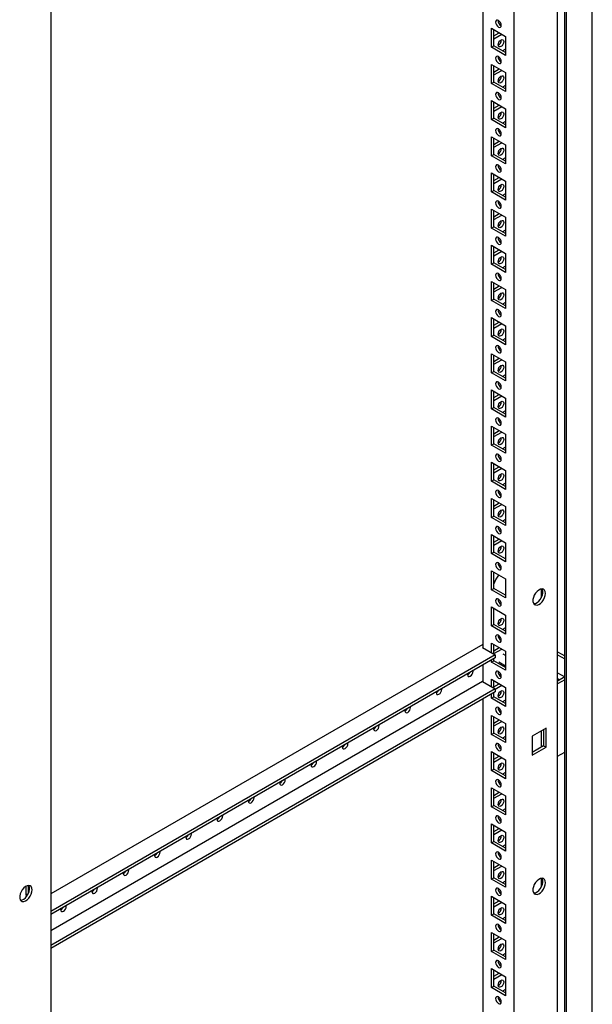
# Model space of a CAD drawing. Units: millimetres. Extents: x 0 to 420, y 0 to 297.
# Drawn here: x 328 to 355, y 149 to 195 of the extents above; entities that cross this region are included whole.
import ezdxf

# ---------------------------------------------------------------- set-up
doc = ezdxf.new("R2010")
doc.units = ezdxf.units.MM

msp = doc.modelspace()

# ---------------------------------------------------------------- linework, layer by layer
at = {"color": 7, "linetype": 'Continuous', "lineweight": 25}
for p, q in [((355.08078, 96.75979), (355.08078, 230.60443)), ((353.78442, 96.21553), (353.78442, 229.85604)), ((353.8728, 96.06244), (353.8728, 229.90708)), ((353.44862, 93.60612), (353.44862, 229.69626)), ((351.39793, 97.18544), (351.39793, 226.13085)), ((349.92479, 225.28042), (349.92479, 165.5706)), ((329.59547, 213.54456), (329.59547, 84.59915)), ((350.33138, 194.70413), (350.99134, 194.32314)), ((350.33138, 193.80594), (350.33138, 194.70413)), ((350.44923, 193.87397), (350.44923, 194.6361)), ((350.44923, 194.34341), (350.70273, 194.48975)), ((350.44923, 194.20734), (350.82059, 194.42172)), ((350.99134, 194.32314), (350.99134, 193.42495)), ((350.33138, 193.80594), (350.44923, 193.87397)), ((350.99134, 193.42495), (350.33138, 193.80594)), ((350.99135, 193.56102), (350.44923, 193.87397)), ((350.99134, 193.71736), (350.85593, 193.63919)), ((350.33138, 193.003), (350.99134, 192.62201)), ((350.33138, 192.10481), (350.33138, 193.003)), ((350.44923, 192.17284), (350.44923, 192.93497)), ((350.44923, 192.64228), (350.70273, 192.78862)), ((350.44923, 192.50621), (350.82059, 192.72059)), ((350.99134, 192.62201), (350.99134, 191.72382)), ((350.33138, 192.10481), (350.44923, 192.17284)), ((350.99134, 191.72382), (350.33138, 192.10481)), ((350.99135, 191.85988), (350.44923, 192.17284)), ((350.99134, 192.01624), (350.85593, 191.93806)), ((350.33138, 191.30188), (350.99134, 190.92089)), ((350.33138, 190.40368), (350.33138, 191.30188)), ((350.44923, 190.47172), (350.44923, 191.23384)), ((350.44923, 190.94115), (350.70273, 191.0875)), ((350.44923, 190.80508), (350.82059, 191.01946)), ((350.99134, 190.92089), (350.99134, 190.02269)), ((350.33138, 190.40368), (350.44923, 190.47172)), ((350.99134, 190.02269), (350.33138, 190.40368)), ((350.99135, 190.15876), (350.44923, 190.47172)), ((350.99134, 190.31511), (350.85593, 190.23694)), ((350.33138, 189.60075), (350.99134, 189.21976)), ((350.33138, 188.70256), (350.33138, 189.60075)), ((350.44923, 188.77059), (350.44923, 189.53272)), ((350.44923, 189.24003), (350.70273, 189.38637)), ((350.44923, 189.10396), (350.82059, 189.31834)), ((350.99134, 189.21976), (350.99134, 188.32157)), ((350.33138, 188.70256), (350.44923, 188.77059)), ((350.99134, 188.32157), (350.33138, 188.70256)), ((350.99135, 188.45763), (350.44923, 188.77059)), ((350.99134, 188.61398), (350.85593, 188.5358)), ((350.33138, 187.89962), (350.99134, 187.51863)), ((350.33138, 187.00143), (350.33138, 187.89962)), ((350.44923, 187.06946), (350.44923, 187.83159)), ((350.44923, 187.5389), (350.70273, 187.68525)), ((350.44923, 187.40283), (350.82059, 187.61721)), ((350.99134, 187.51863), (350.99134, 186.62044)), ((350.33138, 187.00143), (350.44923, 187.06946)), ((350.99134, 186.62044), (350.33138, 187.00143)), ((350.99135, 186.75651), (350.44923, 187.06946)), ((350.99134, 186.91285), (350.85593, 186.83468)), ((350.33138, 186.1985), (350.99134, 185.8175)), ((350.33138, 185.30031), (350.33138, 186.1985)), ((350.44923, 185.36834), (350.44923, 186.13047)), ((350.44923, 185.83777), (350.70273, 185.98412)), ((350.44923, 185.70171), (350.82059, 185.91609)), ((350.99134, 185.8175), (350.99134, 184.91932)), ((350.33138, 185.30031), (350.44923, 185.36834)), ((350.99134, 184.91932), (350.33138, 185.30031)), ((350.99135, 185.05538), (350.44923, 185.36834)), ((350.99134, 185.21173), (350.85593, 185.13355)), ((350.33138, 184.49737), (350.99134, 184.11638)), ((350.33138, 183.59917), (350.33138, 184.49737)), ((350.44923, 183.66721), (350.44923, 184.42934)), ((350.44923, 184.13664), (350.70273, 184.28299)), ((350.44923, 184.00057), (350.82059, 184.21495)), ((350.99134, 184.11638), (350.99134, 183.21818)), ((350.33138, 183.59917), (350.44923, 183.66721)), ((350.99134, 183.21818), (350.33138, 183.59917)), ((350.99135, 183.35425), (350.44923, 183.66721)), ((350.99134, 183.5106), (350.85593, 183.43243)), ((350.33138, 182.79625), (350.99134, 182.41525)), ((350.33138, 181.89805), (350.33138, 182.79625)), ((350.44923, 181.96608), (350.44923, 182.72821)), ((350.44923, 182.43552), (350.70273, 182.58186)), ((350.44923, 182.29945), (350.82059, 182.51383)), ((350.99134, 182.41525), (350.99134, 181.51706)), ((350.33138, 181.89805), (350.44923, 181.96608)), ((350.99134, 181.51706), (350.33138, 181.89805)), ((350.99135, 181.65312), (350.44923, 181.96608)), ((350.99134, 181.80948), (350.85593, 181.7313)), ((350.33138, 181.09512), (350.99134, 180.71413)), ((350.33138, 180.19692), (350.33138, 181.09512)), ((350.44923, 180.26496), (350.44923, 181.02708)), ((350.44923, 180.73439), (350.70273, 180.88074)), ((350.44923, 180.59832), (350.82059, 180.8127)), ((350.99134, 180.71413), (350.99134, 179.81593)), ((350.33138, 180.19692), (350.44923, 180.26496)), ((350.99134, 179.81593), (350.33138, 180.19692)), ((350.99135, 179.952), (350.44923, 180.26496)), ((350.99134, 180.10834), (350.85593, 180.03017)), ((350.33138, 179.39399), (350.99134, 179.013)), ((350.33138, 178.4958), (350.33138, 179.39399)), ((350.44923, 178.56383), (350.44923, 179.32596)), ((350.44923, 179.03327), (350.70273, 179.17961)), ((350.44923, 178.8972), (350.82059, 179.11158)), ((350.99134, 179.013), (350.99134, 178.11481)), ((350.33138, 178.4958), (350.44923, 178.56383)), ((350.99134, 178.11481), (350.33138, 178.4958)), ((350.99135, 178.25087), (350.44923, 178.56383)), ((350.99134, 178.40722), (350.85593, 178.32904)), ((350.33138, 177.69286), (350.99134, 177.31187)), ((350.33138, 176.79467), (350.33138, 177.69286)), ((350.44923, 176.86271), (350.44923, 177.62483)), ((350.44923, 177.33214), (350.70273, 177.47849)), ((350.44923, 177.19607), (350.82059, 177.41045)), ((350.99134, 177.31187), (350.99134, 176.41368)), ((350.33138, 176.79467), (350.44923, 176.86271)), ((350.99134, 176.41368), (350.33138, 176.79467)), ((350.99135, 176.54975), (350.44923, 176.86271)), ((350.99134, 176.70609), (350.85593, 176.62792)), ((350.33138, 175.99174), (350.99134, 175.61075)), ((350.33138, 175.09354), (350.33138, 175.99174)), ((350.44923, 175.16157), (350.44923, 175.92371)), ((350.44923, 175.63101), (350.70273, 175.77735)), ((350.44923, 175.49494), (350.82059, 175.70932)), ((350.99134, 175.61075), (350.99134, 174.71255)), ((350.33138, 175.09354), (350.44923, 175.16157)), ((350.99134, 174.71255), (350.33138, 175.09354)), ((350.99135, 174.84862), (350.44923, 175.16157)), ((350.99134, 175.00497), (350.85593, 174.92679)), ((350.33138, 174.29061), (350.99134, 173.90962)), ((350.33138, 173.39241), (350.33138, 174.29061)), ((350.44923, 173.46045), (350.44923, 174.22257)), ((350.44923, 173.92988), (350.70273, 174.07623)), ((350.44923, 173.79381), (350.82059, 174.00819)), ((350.99134, 173.90962), (350.99134, 173.01142)), ((350.33138, 173.39241), (350.44923, 173.46045)), ((350.99134, 173.01142), (350.33138, 173.39241)), ((350.99135, 173.14749), (350.44923, 173.46045)), ((350.99134, 173.30384), (350.85593, 173.22567)), ((350.33138, 172.58949), (350.99134, 172.2085)), ((350.33138, 171.69129), (350.33138, 172.58949)), ((350.44923, 171.75932), (350.44923, 172.52145)), ((350.44923, 172.22876), (350.70273, 172.3751)), ((350.44923, 172.09269), (350.82059, 172.30707)), ((350.99134, 172.2085), (350.99134, 171.3103)), ((350.33138, 171.69129), (350.44923, 171.75932)), ((350.99134, 171.3103), (350.33138, 171.69129)), ((350.99135, 171.44637), (350.44923, 171.75932)), ((350.99134, 171.60271), (350.85593, 171.52454)), ((350.33138, 170.88835), (350.99134, 170.50736)), ((350.33138, 169.99016), (350.33138, 170.88835)), ((350.44923, 170.0582), (350.44923, 170.82032)), ((350.44923, 170.52763), (350.70273, 170.67398)), ((350.44923, 170.39156), (350.82059, 170.60594)), ((350.99134, 170.50736), (350.99134, 169.60917)), ((350.33138, 169.99016), (350.44923, 170.0582)), ((350.99134, 169.60917), (350.33138, 169.99016)), ((350.99135, 169.74524), (350.44923, 170.0582)), ((350.33138, 169.18723), (350.99134, 168.80624)), ((350.33138, 168.28904), (350.33138, 169.18723)), ((350.44923, 168.35707), (350.44923, 169.1192)), ((350.99134, 168.80624), (350.99134, 167.90805)), ((350.33138, 168.28904), (350.44923, 168.35707)), ((350.99134, 167.90805), (350.33138, 168.28904)), ((350.99135, 168.04412), (350.44923, 168.35707)), ((352.67563, 168.32983), (352.67563, 167.91544)), ((350.95024, 168.06784), (350.99134, 168.09157)), ((350.33138, 167.4861), (350.99134, 167.10511)), ((350.33138, 166.58791), (350.33138, 167.4861)), ((350.44923, 166.65594), (350.44923, 167.41807)), ((350.99134, 167.10511), (350.99134, 166.20692)), ((350.33138, 166.58791), (350.44923, 166.65594)), ((350.99134, 166.20692), (350.33138, 166.58791)), ((350.99135, 166.34298), (350.44923, 166.65594)), ((350.99134, 166.49934), (350.85593, 166.42116)), ((350.6615, 166.14897), (350.64663, 166.14038)), ((350.74753, 166.06256), (350.67843, 166.02268)), ((349.92479, 165.72367), (329.59547, 153.98781)), ((349.92479, 165.58761), (349.91006, 165.5791)), ((349.91006, 165.5791), (350.51405, 165.23043)), ((350.33138, 165.78498), (350.99134, 165.40399)), ((350.33138, 165.33588), (350.33138, 165.78498)), ((350.44923, 165.26785), (350.44923, 165.71694)), ((350.44923, 165.42425), (350.70273, 165.5706)), ((350.44923, 165.28818), (350.82059, 165.50256)), ((350.99134, 165.40399), (350.99134, 164.50579)), ((353.44861, 165.37285), (353.78442, 165.179)), ((350.51405, 165.23043), (329.59547, 153.15439)), ((350.51405, 165.09434), (329.59547, 153.0183)), ((350.33138, 164.88678), (350.33138, 164.98889)), ((350.33138, 164.88678), (350.44923, 164.95481)), ((350.99134, 164.50579), (350.33138, 164.88678)), ((350.44923, 164.95481), (350.44923, 165.05692)), ((350.99135, 164.64186), (350.44923, 164.95481)), ((350.51405, 165.23043), (350.51405, 165.09434)), ((350.67505, 164.89678), (350.99135, 164.71419)), ((350.99134, 165.19531), (350.88337, 165.25764)), ((353.44862, 165.23678), (353.78441, 165.04293)), ((349.92479, 164.75417), (349.92479, 163.97154)), ((350.91858, 164.7562), (350.85593, 164.72004)), ((349.91006, 163.98005), (329.59547, 152.25268)), ((349.91006, 163.98005), (350.51405, 163.63137)), ((350.33138, 164.08385), (350.99134, 163.70286)), ((350.33138, 163.73682), (350.33138, 164.08385)), ((350.44923, 163.66879), (350.44923, 164.01582)), ((350.69317, 164.29604), (350.76225, 164.33592)), ((353.78441, 164.19251), (353.44861, 163.99865)), ((353.44862, 164.38622), (353.7843, 164.19243)), ((353.44862, 164.11408), (353.54859, 164.05637)), ((353.78442, 164.05644), (353.44862, 163.86258)), ((350.51405, 163.63137), (329.59547, 151.55533)), ((350.51405, 163.49528), (329.59547, 151.41925)), ((350.44923, 163.72312), (350.70273, 163.86947)), ((350.51405, 163.62447), (350.82059, 163.80144)), ((350.51405, 163.63137), (350.51405, 163.49528)), ((350.99134, 163.70286), (350.99134, 162.80466)), ((349.92479, 163.15511), (349.92479, 98.03587)), ((350.33138, 163.18566), (350.33138, 163.38982)), ((350.33138, 163.18566), (350.44923, 163.25369)), ((350.99134, 162.80466), (350.33138, 163.18566)), ((350.44923, 163.25369), (350.44923, 163.45786)), ((350.99135, 162.94073), (350.44923, 163.25369)), ((350.99134, 163.09708), (350.85593, 163.0189)), ((350.33138, 162.38272), (350.99134, 162.00173)), ((350.33138, 161.48453), (350.33138, 162.38272)), ((350.44923, 161.55256), (350.44923, 162.31469)), ((350.44923, 162.022), (350.70273, 162.16835)), ((350.44923, 161.88593), (350.82059, 162.10031)), ((350.99134, 162.00173), (350.99134, 161.10354)), ((352.90643, 161.78729), (352.24646, 161.4063)), ((352.67563, 161.65405), (352.67563, 160.89192)), ((352.78857, 161.71925), (352.78857, 160.95713)), ((352.90643, 160.88909), (352.90643, 161.78729)), ((350.33138, 161.48453), (350.44923, 161.55256)), ((350.99134, 161.10354), (350.33138, 161.48453)), ((350.99135, 161.23961), (350.44923, 161.55256)), ((350.99134, 161.39595), (350.85593, 161.31778)), ((352.24646, 161.4063), (352.24646, 160.5081)), ((352.78857, 160.95713), (352.24646, 160.64417)), ((352.24646, 160.5081), (352.90643, 160.88909)), ((352.78857, 160.95713), (352.90643, 160.88909)), ((350.33138, 160.6816), (350.99134, 160.3006)), ((350.33138, 159.7834), (350.33138, 160.6816)), ((350.44923, 159.85144), (350.44923, 160.61356)), ((350.44923, 160.32087), (350.70273, 160.46722)), ((350.44923, 160.1848), (350.82059, 160.39918)), ((350.99134, 160.3006), (350.99134, 159.40241)), ((353.44862, 160.46033), (353.78442, 160.65418)), ((350.33138, 159.7834), (350.44923, 159.85144)), ((350.99134, 159.40241), (350.33138, 159.7834)), ((350.99135, 159.53848), (350.44923, 159.85144)), ((350.99134, 159.69483), (350.85593, 159.61665)), ((350.33138, 158.98047), (350.99134, 158.59948)), ((350.33138, 158.08228), (350.33138, 158.98047)), ((350.44923, 158.15031), (350.44923, 158.91244)), ((350.44923, 158.61975), (350.70273, 158.76609)), ((350.44923, 158.48368), (350.82059, 158.69806)), ((350.99134, 158.59948), (350.99134, 157.70129)), ((350.33138, 158.08228), (350.44923, 158.15031)), ((350.99134, 157.70129), (350.33138, 158.08228)), ((350.99135, 157.83735), (350.44923, 158.15031)), ((350.99134, 157.9937), (350.85593, 157.91553)), ((350.33138, 157.27935), (350.99134, 156.89835)), ((350.33138, 156.38115), (350.33138, 157.27935)), ((350.44923, 156.44918), (350.44923, 157.21131)), ((350.44923, 156.91862), (350.70273, 157.06496)), ((350.44923, 156.78255), (350.82059, 156.99693)), ((350.99134, 156.89835), (350.99134, 156.00016)), ((350.33138, 156.38115), (350.44923, 156.44918)), ((350.99134, 156.00016), (350.33138, 156.38115)), ((350.99135, 156.13622), (350.44923, 156.44918)), ((350.99134, 156.29257), (350.85593, 156.2144)), ((350.33138, 155.57822), (350.99134, 155.19723)), ((350.33138, 154.68002), (350.33138, 155.57822)), ((350.44923, 154.74806), (350.44923, 155.51018)), ((350.44923, 155.21749), (350.70273, 155.36384)), ((350.44923, 155.08142), (350.82059, 155.2958)), ((350.99134, 155.19723), (350.99134, 154.29903)), ((350.33138, 154.68002), (350.44923, 154.74806)), ((350.99135, 154.4351), (350.44923, 154.74806)), ((352.67563, 154.72081), (352.67563, 154.30643)), ((328.41107, 154.34198), (328.41107, 153.93358)), ((328.52892, 154.38456), (328.52892, 154.00161)), ((350.99134, 154.29903), (350.33138, 154.68002)), ((350.99134, 154.59145), (350.85593, 154.51327)), ((328.41107, 153.93358), (328.52892, 154.00161)), ((328.41107, 153.93358), (328.47241, 153.89816)), ((328.52892, 154.00161), (328.5322, 153.99972)), ((350.33138, 153.87709), (350.99134, 153.4961)), ((350.33138, 152.9789), (350.33138, 153.87709)), ((350.44923, 153.04693), (350.44923, 153.80906)), ((350.44923, 153.51637), (350.70273, 153.66271)), ((350.44923, 153.3803), (350.82059, 153.59468)), ((350.99134, 153.4961), (350.99134, 152.59791)), ((350.33138, 152.9789), (350.44923, 153.04693)), ((350.99134, 152.59791), (350.33138, 152.9789)), ((350.99135, 152.73397), (350.44923, 153.04693)), ((350.99134, 152.89032), (350.85593, 152.81214)), ((350.33138, 152.17596), (350.99134, 151.79497)), ((350.33138, 151.27777), (350.33138, 152.17596)), ((350.44923, 151.3458), (350.44923, 152.10793)), ((350.44923, 151.81524), (350.70273, 151.96158)), ((350.44923, 151.67917), (350.82059, 151.89355)), ((350.99134, 151.79497), (350.99134, 150.89678)), ((350.33138, 151.27777), (350.44923, 151.3458)), ((350.99134, 150.89678), (350.33138, 151.27777)), ((350.99135, 151.03284), (350.44923, 151.3458)), ((350.99134, 151.18919), (350.85593, 151.11102)), ((350.33138, 150.47484), (350.99134, 150.09385)), ((350.33138, 149.57664), (350.33138, 150.47484)), ((350.44923, 149.64468), (350.44923, 150.4068)), ((350.44923, 150.11411), (350.70273, 150.26046)), ((350.44923, 149.97804), (350.82059, 150.19242)), ((350.99134, 150.09385), (350.99134, 149.19565)), ((350.33138, 149.57664), (350.44923, 149.64468)), ((350.99135, 149.33172), (350.44923, 149.64468)), ((350.99134, 149.19565), (350.33138, 149.57664)), ((350.99134, 149.48807), (350.85593, 149.40989))]:
    msp.add_line(p, q, dxfattribs=at)
at = {"color": 7, "linetype": 'Continuous', "lineweight": 25, "flags": 128}
for points in [[(350.66136, 194.762), (350.7121, 194.74436), (350.75511, 194.75272), (350.78385, 194.7858), (350.79394, 194.83856), (350.78385, 194.90298), (350.75511, 194.96924), (350.7121, 195.02726), (350.66136, 195.0682), (350.61062, 195.08584), (350.56761, 195.07748), (350.53887, 195.0444), (350.52878, 194.99164), (350.53887, 194.92722), (350.56761, 194.86096), (350.61062, 194.80294), (350.66136, 194.762)], [(350.64663, 193.91983), (350.65672, 193.98424), (350.68546, 194.0505), (350.72848, 194.10852), (350.77921, 194.14947), (350.82995, 194.1671), (350.87296, 194.15875), (350.9017, 194.12567), (350.91179, 194.07291), (350.9017, 194.00849), (350.87296, 193.94223), (350.82995, 193.88421), (350.77921, 193.84326), (350.72848, 193.82563), (350.68546, 193.83399), (350.65672, 193.86706), (350.64663, 193.91983)], [(350.66136, 193.06087), (350.7121, 193.04324), (350.75511, 193.0516), (350.78385, 193.08467), (350.79394, 193.13744), (350.78385, 193.20185), (350.75511, 193.26811), (350.7121, 193.32613), (350.66136, 193.36707), (350.61062, 193.38471), (350.56761, 193.37635), (350.53887, 193.34328), (350.52878, 193.29051), (350.53887, 193.2261), (350.56761, 193.15984), (350.61062, 193.10182), (350.66136, 193.06087)], [(350.64663, 192.2187), (350.65672, 192.28312), (350.68546, 192.34938), (350.72848, 192.40739), (350.77921, 192.44834), (350.82995, 192.46597), (350.87296, 192.45762), (350.9017, 192.42454), (350.91179, 192.37178), (350.9017, 192.30736), (350.87296, 192.2411), (350.82995, 192.18308), (350.77921, 192.14214), (350.72848, 192.1245), (350.68546, 192.13286), (350.65672, 192.16594), (350.64663, 192.2187)], [(350.66136, 191.35974), (350.7121, 191.34211), (350.75511, 191.35046), (350.78385, 191.38355), (350.79394, 191.43631), (350.78385, 191.50073), (350.75511, 191.56699), (350.7121, 191.625), (350.66136, 191.66595), (350.61062, 191.68358), (350.56761, 191.67523), (350.53887, 191.64215), (350.52878, 191.58939), (350.53887, 191.52497), (350.56761, 191.45871), (350.61062, 191.40069), (350.66136, 191.35974)], [(350.64663, 190.51757), (350.65672, 190.58199), (350.68546, 190.64825), (350.72848, 190.70627), (350.77921, 190.74722), (350.82995, 190.76485), (350.87296, 190.75649), (350.9017, 190.72341), (350.91179, 190.67065), (350.9017, 190.60623), (350.87296, 190.53997), (350.82995, 190.48196), (350.77921, 190.44101), (350.72848, 190.42338), (350.68546, 190.43173), (350.65672, 190.46481), (350.64663, 190.51757)], [(350.66136, 189.65862), (350.7121, 189.64099), (350.75511, 189.64934), (350.78385, 189.68242), (350.79394, 189.73518), (350.78385, 189.7996), (350.75511, 189.86586), (350.7121, 189.92388), (350.66136, 189.96482), (350.61062, 189.98246), (350.56761, 189.9741), (350.53887, 189.94102), (350.52878, 189.88826), (350.53887, 189.82384), (350.56761, 189.75758), (350.61062, 189.69957), (350.66136, 189.65862)], [(350.64663, 188.81645), (350.65672, 188.88086), (350.68546, 188.94712), (350.72848, 189.00514), (350.77921, 189.04609), (350.82995, 189.06372), (350.87296, 189.05536), (350.9017, 189.02229), (350.91179, 188.96952), (350.9017, 188.90511), (350.87296, 188.83885), (350.82995, 188.78083), (350.77921, 188.73989), (350.72848, 188.72225), (350.68546, 188.73061), (350.65672, 188.76368), (350.64663, 188.81645)], [(350.66136, 187.95749), (350.7121, 187.93986), (350.75511, 187.94821), (350.78385, 187.98129), (350.79394, 188.03406), (350.78385, 188.09847), (350.75511, 188.16473), (350.7121, 188.22275), (350.66136, 188.2637), (350.61062, 188.28133), (350.56761, 188.27297), (350.53887, 188.2399), (350.52878, 188.18713), (350.53887, 188.12272), (350.56761, 188.05646), (350.61062, 187.99844), (350.66136, 187.95749)], [(350.64663, 187.11532), (350.65672, 187.17974), (350.68546, 187.246), (350.72848, 187.30402), (350.77921, 187.34496), (350.82995, 187.3626), (350.87296, 187.35424), (350.9017, 187.32116), (350.91179, 187.2684), (350.9017, 187.20398), (350.87296, 187.13772), (350.82995, 187.0797), (350.77921, 187.03876), (350.72848, 187.02112), (350.68546, 187.02948), (350.65672, 187.06256), (350.64663, 187.11532)], [(350.66136, 186.25637), (350.7121, 186.23873), (350.75511, 186.24709), (350.78385, 186.28017), (350.79394, 186.33293), (350.78385, 186.39735), (350.75511, 186.4636), (350.7121, 186.52163), (350.66136, 186.56257), (350.61062, 186.58021), (350.56761, 186.57185), (350.53887, 186.53877), (350.52878, 186.48601), (350.53887, 186.42159), (350.56761, 186.35533), (350.61062, 186.29731), (350.66136, 186.25637)], [(350.64663, 185.4142), (350.65672, 185.47861), (350.68546, 185.54487), (350.72848, 185.60289), (350.77921, 185.64383), (350.82995, 185.66147), (350.87296, 185.65311), (350.9017, 185.62004), (350.91179, 185.56727), (350.9017, 185.50286), (350.87296, 185.4366), (350.82995, 185.37857), (350.77921, 185.33763), (350.72848, 185.31999), (350.68546, 185.32836), (350.65672, 185.36143), (350.64663, 185.4142)], [(350.66136, 184.55524), (350.7121, 184.5376), (350.75511, 184.54596), (350.78385, 184.57904), (350.79394, 184.63181), (350.78385, 184.69622), (350.75511, 184.76248), (350.7121, 184.8205), (350.66136, 184.86144), (350.61062, 184.87907), (350.56761, 184.87072), (350.53887, 184.83765), (350.52878, 184.78488), (350.53887, 184.72047), (350.56761, 184.65421), (350.61062, 184.59618), (350.66136, 184.55524)], [(350.64663, 183.71307), (350.65672, 183.77749), (350.68546, 183.84375), (350.72848, 183.90176), (350.77921, 183.94271), (350.82995, 183.96034), (350.87296, 183.95199), (350.9017, 183.91891), (350.91179, 183.86615), (350.9017, 183.80173), (350.87296, 183.73546), (350.82995, 183.67745), (350.77921, 183.6365), (350.72848, 183.61887), (350.68546, 183.62722), (350.65672, 183.66031), (350.64663, 183.71307)], [(350.66136, 182.85411), (350.7121, 182.83648), (350.75511, 182.84483), (350.78385, 182.87792), (350.79394, 182.93068), (350.78385, 182.9951), (350.75511, 183.06135), (350.7121, 183.11937), (350.66136, 183.16032), (350.61062, 183.17795), (350.56761, 183.1696), (350.53887, 183.13652), (350.52878, 183.08376), (350.53887, 183.01934), (350.56761, 182.95307), (350.61062, 182.89506), (350.66136, 182.85411)], [(350.64663, 182.01194), (350.65672, 182.07635), (350.68546, 182.14262), (350.72848, 182.20064), (350.77921, 182.24158), (350.82995, 182.25922), (350.87296, 182.25086), (350.9017, 182.21778), (350.91179, 182.16501), (350.9017, 182.1006), (350.87296, 182.03434), (350.82995, 181.97632), (350.77921, 181.93538), (350.72848, 181.91774), (350.68546, 181.9261), (350.65672, 181.95917), (350.64663, 182.01194)], [(350.66136, 181.15299), (350.7121, 181.13535), (350.75511, 181.14371), (350.78385, 181.17678), (350.79394, 181.22955), (350.78385, 181.29396), (350.75511, 181.36023), (350.7121, 181.41825), (350.66136, 181.45919), (350.61062, 181.47682), (350.56761, 181.46847), (350.53887, 181.43539), (350.52878, 181.38262), (350.53887, 181.31821), (350.56761, 181.25195), (350.61062, 181.19393), (350.66136, 181.15299)], [(350.64663, 180.31081), (350.65672, 180.37523), (350.68546, 180.44149), (350.72848, 180.49951), (350.77921, 180.54046), (350.82995, 180.55809), (350.87296, 180.54973), (350.9017, 180.51665), (350.91179, 180.46389), (350.9017, 180.39947), (350.87296, 180.33321), (350.82995, 180.2752), (350.77921, 180.23425), (350.72848, 180.21662), (350.68546, 180.22497), (350.65672, 180.25805), (350.64663, 180.31081)], [(350.66136, 179.45186), (350.7121, 179.43423), (350.75511, 179.44258), (350.78385, 179.47566), (350.79394, 179.52842), (350.78385, 179.59284), (350.75511, 179.6591), (350.7121, 179.71712), (350.66136, 179.75807), (350.61062, 179.7757), (350.56761, 179.76734), (350.53887, 179.73426), (350.52878, 179.6815), (350.53887, 179.61708), (350.56761, 179.55082), (350.61062, 179.49281), (350.66136, 179.45186)], [(350.64663, 178.60969), (350.65672, 178.6741), (350.68546, 178.74036), (350.72848, 178.79839), (350.77921, 178.83932), (350.82995, 178.85697), (350.87296, 178.8486), (350.9017, 178.81553), (350.91179, 178.76276), (350.9017, 178.69835), (350.87296, 178.63209), (350.82995, 178.57406), (350.77921, 178.53313), (350.72848, 178.51549), (350.68546, 178.52385), (350.65672, 178.55692), (350.64663, 178.60969)], [(350.66136, 177.75074), (350.7121, 177.7331), (350.75511, 177.74146), (350.78385, 177.77453), (350.79394, 177.8273), (350.78385, 177.89171), (350.75511, 177.95797), (350.7121, 178.016), (350.66136, 178.05693), (350.61062, 178.07457), (350.56761, 178.06621), (350.53887, 178.03314), (350.52878, 177.98037), (350.53887, 177.91596), (350.56761, 177.8497), (350.61062, 177.79167), (350.66136, 177.75074)], [(350.64663, 176.90856), (350.65672, 176.97298), (350.68546, 177.03924), (350.72848, 177.09725), (350.77921, 177.1382), (350.82995, 177.15583), (350.87296, 177.14748), (350.9017, 177.1144), (350.91179, 177.06164), (350.9017, 176.99722), (350.87296, 176.93096), (350.82995, 176.87294), (350.77921, 176.83199), (350.72848, 176.81436), (350.68546, 176.82272), (350.65672, 176.8558), (350.64663, 176.90856)], [(350.66136, 176.0496), (350.7121, 176.03197), (350.75511, 176.04033), (350.78385, 176.07341), (350.79394, 176.12617), (350.78385, 176.19059), (350.75511, 176.25685), (350.7121, 176.31486), (350.66136, 176.35581), (350.61062, 176.37344), (350.56761, 176.36509), (350.53887, 176.33201), (350.52878, 176.27925), (350.53887, 176.21483), (350.56761, 176.14857), (350.61062, 176.09055), (350.66136, 176.0496)], [(350.64663, 175.20744), (350.65672, 175.27185), (350.68546, 175.33811), (350.72848, 175.39613), (350.77921, 175.43707), (350.82995, 175.45471), (350.87296, 175.44635), (350.9017, 175.41328), (350.91179, 175.36051), (350.9017, 175.2961), (350.87296, 175.22983), (350.82995, 175.17181), (350.77921, 175.13087), (350.72848, 175.11323), (350.68546, 175.12159), (350.65672, 175.15467), (350.64663, 175.20744)], [(350.66136, 174.34848), (350.7121, 174.33084), (350.75511, 174.3392), (350.78385, 174.37228), (350.79394, 174.42505), (350.78385, 174.48946), (350.75511, 174.55572), (350.7121, 174.61374), (350.66136, 174.65468), (350.61062, 174.67232), (350.56761, 174.66396), (350.53887, 174.63089), (350.52878, 174.57812), (350.53887, 174.51371), (350.56761, 174.44744), (350.61062, 174.38942), (350.66136, 174.34848)], [(350.64663, 173.5063), (350.65672, 173.57072), (350.68546, 173.63699), (350.72848, 173.695), (350.77921, 173.73595), (350.82995, 173.75358), (350.87296, 173.74523), (350.9017, 173.71214), (350.91179, 173.65938), (350.9017, 173.59496), (350.87296, 173.5287), (350.82995, 173.47069), (350.77921, 173.42974), (350.72848, 173.41211), (350.68546, 173.42046), (350.65672, 173.45354), (350.64663, 173.5063)], [(350.66136, 172.64735), (350.7121, 172.62972), (350.75511, 172.63807), (350.78385, 172.67115), (350.79394, 172.72391), (350.78385, 172.78833), (350.75511, 172.8546), (350.7121, 172.91261), (350.66136, 172.95356), (350.61062, 172.97119), (350.56761, 172.96284), (350.53887, 172.92975), (350.52878, 172.87699), (350.53887, 172.81257), (350.56761, 172.74631), (350.61062, 172.6883), (350.66136, 172.64735)], [(350.64663, 171.80518), (350.65672, 171.86959), (350.68546, 171.93585), (350.72848, 171.99388), (350.77921, 172.03482), (350.82995, 172.05246), (350.87296, 172.04409), (350.9017, 172.01102), (350.91179, 171.95825), (350.9017, 171.89384), (350.87296, 171.82758), (350.82995, 171.76956), (350.77921, 171.72862), (350.72848, 171.71098), (350.68546, 171.71934), (350.65672, 171.75241), (350.64663, 171.80518)], [(350.66136, 170.94623), (350.7121, 170.92859), (350.75511, 170.93695), (350.78385, 170.97002), (350.79394, 171.02279), (350.78385, 171.0872), (350.75511, 171.15346), (350.7121, 171.21149), (350.66136, 171.25243), (350.61062, 171.27007), (350.56761, 171.2617), (350.53887, 171.22863), (350.52878, 171.17586), (350.53887, 171.11145), (350.56761, 171.04519), (350.61062, 170.98717), (350.66136, 170.94623)], [(350.64663, 170.10405), (350.65672, 170.16847), (350.68546, 170.23473), (350.72848, 170.29275), (350.77921, 170.33369), (350.82995, 170.35133), (350.87296, 170.34297), (350.9017, 170.30989), (350.91179, 170.25713), (350.9017, 170.19271), (350.87296, 170.12645), (350.82995, 170.06843), (350.77921, 170.02749), (350.72848, 170.00985), (350.68546, 170.01821), (350.65672, 170.05129), (350.64663, 170.10405)], [(350.66136, 169.2451), (350.7121, 169.22746), (350.75511, 169.23582), (350.78385, 169.2689), (350.79394, 169.32166), (350.78385, 169.38608), (350.75511, 169.45234), (350.7121, 169.51036), (350.66136, 169.5513), (350.61062, 169.56894), (350.56761, 169.56058), (350.53887, 169.5275), (350.52878, 169.47474), (350.53887, 169.41032), (350.56761, 169.34406), (350.61062, 169.28604), (350.66136, 169.2451)], [(352.87107, 168.12229), (352.86014, 168.20777), (352.82818, 168.2743), (352.77754, 168.31694), (352.71199, 168.33253), (352.63639, 168.31992), (352.55634, 168.28003), (352.47778, 168.21582), (352.40654, 168.13207), (352.3479, 168.03498), (352.30621, 167.93174), (352.28456, 167.83003), (352.28456, 167.73738), (352.30621, 167.66065), (352.3479, 167.60555), (352.40654, 167.57617), (352.47778, 167.57467), (352.55634, 167.60117), (352.63639, 167.6537), (352.71199, 167.72837), (352.77754, 167.81964), (352.82818, 167.92075), (352.86014, 168.02419), (352.87107, 168.12229)], [(352.3177, 167.6401), (352.32304, 167.6399), (352.39865, 167.65252), (352.4787, 167.69241), (352.55725, 167.75662), (352.6285, 167.84037), (352.68714, 167.93746), (352.72882, 168.0407), (352.75047, 168.14241), (352.75047, 168.23506), (352.72882, 168.31179), (352.71733, 168.33234)], [(350.66136, 167.54397), (350.7121, 167.52634), (350.75511, 167.5347), (350.78385, 167.56777), (350.79394, 167.62054), (350.78385, 167.68495), (350.75511, 167.75121), (350.7121, 167.80923), (350.66136, 167.85017), (350.61062, 167.86781), (350.56761, 167.85945), (350.53887, 167.82638), (350.52878, 167.77361), (350.53887, 167.7092), (350.56761, 167.64294), (350.61062, 167.58492), (350.66136, 167.54397)], [(350.64663, 166.7018), (350.65672, 166.76622), (350.68546, 166.83248), (350.72848, 166.89049), (350.77921, 166.93144), (350.82995, 166.94907), (350.87296, 166.94072), (350.9017, 166.90764), (350.91179, 166.85488), (350.9017, 166.79046), (350.87296, 166.7242), (350.82995, 166.66618), (350.77921, 166.62523), (350.72848, 166.6076), (350.68546, 166.61596), (350.65672, 166.64904), (350.64663, 166.7018)], [(350.66136, 165.84284), (350.7121, 165.82521), (350.75511, 165.83356), (350.78385, 165.86665), (350.79394, 165.91941), (350.78385, 165.98383), (350.75511, 166.05009), (350.7121, 166.1081), (350.66136, 166.14905), (350.61062, 166.16668), (350.56761, 166.15833), (350.53887, 166.12525), (350.52878, 166.07249), (350.53887, 166.00807), (350.56761, 165.94181), (350.61062, 165.88379), (350.66136, 165.84284)], [(349.20629, 164.33939), (349.20295, 164.30332), (349.21304, 164.25056), (349.24178, 164.21748), (349.2848, 164.20913), (349.33553, 164.22676), (349.38627, 164.26771), (349.42928, 164.32572), (349.45802, 164.39198), (349.46812, 164.4564), (349.46478, 164.48861)], [(350.66136, 164.14172), (350.7121, 164.12409), (350.75511, 164.13244), (350.78385, 164.16552), (350.79394, 164.21828), (350.78385, 164.2827), (350.75511, 164.34896), (350.7121, 164.40698), (350.66136, 164.44792), (350.61062, 164.46556), (350.56761, 164.4572), (350.53887, 164.42412), (350.52878, 164.37136), (350.53887, 164.30694), (350.56761, 164.24068), (350.61062, 164.18267), (350.66136, 164.14172)], [(347.73315, 163.48897), (347.72981, 163.4529), (347.7399, 163.40013), (347.76864, 163.36706), (347.81166, 163.3587), (347.86239, 163.37634), (347.91313, 163.41728), (347.95614, 163.4753), (347.98488, 163.54156), (347.99498, 163.60597), (347.99164, 163.63819)], [(350.64663, 163.29954), (350.65672, 163.36396), (350.68546, 163.43022), (350.72848, 163.48824), (350.77921, 163.52919), (350.82995, 163.54682), (350.87296, 163.53846), (350.9017, 163.50539), (350.91179, 163.45262), (350.9017, 163.38821), (350.87296, 163.32195), (350.82995, 163.26393), (350.77921, 163.22298), (350.72848, 163.20535), (350.68546, 163.2137), (350.65672, 163.24678), (350.64663, 163.29954)], [(346.26001, 162.63854), (346.25667, 162.60247), (346.26677, 162.54971), (346.29551, 162.51663), (346.33852, 162.50828), (346.38926, 162.52591), (346.43999, 162.56686), (346.48301, 162.62487), (346.51175, 162.69113), (346.52184, 162.75555), (346.5185, 162.78776)], [(350.66136, 162.44059), (350.7121, 162.42296), (350.75511, 162.43131), (350.78385, 162.46439), (350.79394, 162.51715), (350.78385, 162.58157), (350.75511, 162.64783), (350.7121, 162.70585), (350.66136, 162.7468), (350.61062, 162.76443), (350.56761, 162.75607), (350.53887, 162.723), (350.52878, 162.67023), (350.53887, 162.60582), (350.56761, 162.53956), (350.61062, 162.48154), (350.66136, 162.44059)], [(344.78687, 161.78812), (344.78353, 161.75205), (344.79363, 161.69928), (344.82237, 161.66621), (344.86538, 161.65785), (344.91612, 161.67549), (344.96685, 161.71643), (345.00987, 161.77445), (345.03861, 161.84071), (345.0487, 161.90512), (345.04536, 161.93734)], [(350.64663, 161.59842), (350.65672, 161.66284), (350.68546, 161.72909), (350.72848, 161.78712), (350.77921, 161.82806), (350.82995, 161.8457), (350.87296, 161.83734), (350.9017, 161.80426), (350.91179, 161.7515), (350.9017, 161.68708), (350.87296, 161.62082), (350.82995, 161.5628), (350.77921, 161.52186), (350.72848, 161.50422), (350.68546, 161.51258), (350.65672, 161.54566), (350.64663, 161.59842)], [(343.31373, 160.93769), (343.31039, 160.90162), (343.32049, 160.84886), (343.34923, 160.81578), (343.39224, 160.80743), (343.44298, 160.82506), (343.49371, 160.86601), (343.53673, 160.92402), (343.56547, 160.99028), (343.57556, 161.0547), (343.57222, 161.08691)], [(350.66136, 160.73946), (350.7121, 160.72183), (350.75511, 160.73019), (350.78385, 160.76326), (350.79394, 160.81603), (350.78385, 160.88045), (350.75511, 160.9467), (350.7121, 161.00473), (350.66136, 161.04567), (350.61062, 161.06331), (350.56761, 161.05495), (350.53887, 161.02187), (350.52878, 160.96911), (350.53887, 160.90469), (350.56761, 160.83843), (350.61062, 160.78041), (350.66136, 160.73946)], [(341.84059, 160.08727), (341.83726, 160.0512), (341.84735, 159.99843), (341.87609, 159.96536), (341.9191, 159.957), (341.96984, 159.97464), (342.02057, 160.01558), (342.06359, 160.0736), (342.09233, 160.13986), (342.10242, 160.20427), (342.09908, 160.23649)], [(350.64663, 159.89729), (350.65672, 159.96171), (350.68546, 160.02797), (350.72848, 160.08599), (350.77921, 160.12693), (350.82995, 160.14457), (350.87296, 160.13621), (350.9017, 160.10313), (350.91179, 160.05037), (350.9017, 159.98596), (350.87296, 159.91969), (350.82995, 159.86167), (350.77921, 159.82073), (350.72848, 159.80309), (350.68546, 159.81145), (350.65672, 159.84453), (350.64663, 159.89729)], [(340.36745, 159.23684), (340.36412, 159.20077), (340.37421, 159.14801), (340.40295, 159.11493), (340.44596, 159.10658), (340.4967, 159.12421), (340.54744, 159.16516), (340.59045, 159.22317), (340.61919, 159.28943), (340.62928, 159.35385), (340.62594, 159.38606)], [(350.66136, 159.03834), (350.7121, 159.0207), (350.75511, 159.02906), (350.78385, 159.06214), (350.79394, 159.1149), (350.78385, 159.17932), (350.75511, 159.24558), (350.7121, 159.3036), (350.66136, 159.34454), (350.61062, 159.36218), (350.56761, 159.35382), (350.53887, 159.32074), (350.52878, 159.26798), (350.53887, 159.20357), (350.56761, 159.1373), (350.61062, 159.07928), (350.66136, 159.03834)], [(338.89431, 158.38642), (338.89098, 158.35035), (338.90107, 158.29758), (338.92981, 158.26451), (338.97282, 158.25615), (339.02356, 158.27379), (339.0743, 158.31473), (339.11731, 158.37275), (339.14605, 158.43901), (339.15614, 158.50342), (339.15281, 158.53564)], [(350.64663, 158.19617), (350.65672, 158.26058), (350.68546, 158.32684), (350.72848, 158.38486), (350.77921, 158.42581), (350.82995, 158.44344), (350.87296, 158.43509), (350.9017, 158.40201), (350.91179, 158.34924), (350.9017, 158.28483), (350.87296, 158.21857), (350.82995, 158.16055), (350.77921, 158.1196), (350.72848, 158.10197), (350.68546, 158.11033), (350.65672, 158.1434), (350.64663, 158.19617)], [(337.42118, 157.53599), (337.41784, 157.49992), (337.42793, 157.44716), (337.45667, 157.41408), (337.49968, 157.40573), (337.55042, 157.42336), (337.60116, 157.46431), (337.64417, 157.52232), (337.67291, 157.58858), (337.683, 157.653), (337.67967, 157.68521)], [(350.66136, 157.33721), (350.7121, 157.31958), (350.75511, 157.32794), (350.78385, 157.36101), (350.79394, 157.41378), (350.78385, 157.47819), (350.75511, 157.54445), (350.7121, 157.60247), (350.66136, 157.64341), (350.61062, 157.66105), (350.56761, 157.6527), (350.53887, 157.61962), (350.52878, 157.56685), (350.53887, 157.50244), (350.56761, 157.43618), (350.61062, 157.37816), (350.66136, 157.33721)], [(335.94804, 156.68556), (335.9447, 156.6495), (335.95479, 156.59673), (335.98353, 156.56366), (336.02654, 156.5553), (336.07728, 156.57294), (336.12802, 156.61388), (336.17103, 156.6719), (336.19977, 156.73816), (336.20986, 156.80257), (336.20653, 156.83479)], [(350.64663, 156.49504), (350.65672, 156.55946), (350.68546, 156.62572), (350.72848, 156.68374), (350.77921, 156.72468), (350.82995, 156.74231), (350.87296, 156.73396), (350.9017, 156.70088), (350.91179, 156.64812), (350.9017, 156.5837), (350.87296, 156.51744), (350.82995, 156.45942), (350.77921, 156.41848), (350.72848, 156.40084), (350.68546, 156.4092), (350.65672, 156.44228), (350.64663, 156.49504)], [(334.4749, 155.83514), (334.47156, 155.79907), (334.48165, 155.74631), (334.51039, 155.71323), (334.55341, 155.70488), (334.60414, 155.72251), (334.65488, 155.76346), (334.69789, 155.82147), (334.72663, 155.88773), (334.73672, 155.95215), (334.73339, 155.98436)], [(350.66136, 155.63608), (350.7121, 155.61845), (350.75511, 155.62681), (350.78385, 155.65989), (350.79394, 155.71265), (350.78385, 155.77707), (350.75511, 155.84332), (350.7121, 155.90135), (350.66136, 155.94229), (350.61062, 155.95992), (350.56761, 155.95157), (350.53887, 155.91849), (350.52878, 155.86573), (350.53887, 155.80131), (350.56761, 155.73505), (350.61062, 155.67703), (350.66136, 155.63608)], [(333.00176, 154.98471), (332.99842, 154.94865), (333.00851, 154.89588), (333.03725, 154.86281), (333.08027, 154.85445), (333.131, 154.87209), (333.18174, 154.91303), (333.22475, 154.97105), (333.25349, 155.03731), (333.26359, 155.10172), (333.26025, 155.13394)], [(350.64663, 154.79391), (350.65672, 154.85833), (350.68546, 154.92459), (350.72848, 154.98261), (350.77921, 155.02355), (350.82995, 155.04119), (350.87296, 155.03283), (350.9017, 154.99975), (350.91179, 154.94699), (350.9017, 154.88258), (350.87296, 154.81631), (350.82995, 154.75829), (350.77921, 154.71735), (350.72848, 154.69971), (350.68546, 154.70807), (350.65672, 154.74115), (350.64663, 154.79391)], [(352.87107, 154.51327), (352.86014, 154.59876), (352.82818, 154.66529), (352.77754, 154.70793), (352.71199, 154.72352), (352.63639, 154.7109), (352.55634, 154.67101), (352.47778, 154.60681), (352.40654, 154.52306), (352.3479, 154.42596), (352.30621, 154.32273), (352.28456, 154.22101), (352.28456, 154.12836), (352.30621, 154.05164), (352.3479, 153.99654), (352.40654, 153.96715), (352.47778, 153.96565), (352.55634, 153.99215), (352.63639, 154.04468), (352.71199, 154.11936), (352.77754, 154.21063), (352.82818, 154.31174), (352.86014, 154.41517), (352.87107, 154.51327)], [(352.3177, 154.03109), (352.32304, 154.03089), (352.39865, 154.04351), (352.4787, 154.0834), (352.55725, 154.1476), (352.6285, 154.23135), (352.68714, 154.32845), (352.72882, 154.43168), (352.75047, 154.5334), (352.75047, 154.62605), (352.72882, 154.70277), (352.71733, 154.72333)], [(328.71159, 154.17532), (328.70066, 154.2608), (328.6687, 154.32733), (328.61806, 154.36997), (328.55251, 154.38556), (328.4769, 154.37295), (328.39685, 154.33305), (328.3183, 154.26885), (328.24706, 154.1851), (328.18841, 154.08801), (328.14672, 153.98477), (328.12508, 153.88306), (328.12508, 153.7904), (328.14672, 153.71368), (328.18841, 153.65858), (328.24706, 153.62919), (328.3183, 153.62769), (328.39685, 153.65419), (328.4769, 153.70672), (328.55251, 153.7814), (328.61806, 153.87267), (328.6687, 153.97378), (328.70066, 154.07722), (328.71159, 154.17532)], [(328.15822, 153.69313), (328.16356, 153.69293), (328.23916, 153.70555), (328.31921, 153.74544), (328.39777, 153.80965), (328.46901, 153.8934), (328.52765, 153.99049), (328.56934, 154.09373), (328.59099, 154.19544), (328.59099, 154.28809), (328.56934, 154.36481), (328.55784, 154.38537)], [(331.52862, 154.13429), (331.52528, 154.09822), (331.53537, 154.04546), (331.56411, 154.01238), (331.60713, 154.00403), (331.65786, 154.02166), (331.7086, 154.06261), (331.75161, 154.12062), (331.78036, 154.18688), (331.79045, 154.2513), (331.78711, 154.28351)], [(350.66136, 153.93496), (350.7121, 153.91732), (350.75511, 153.92568), (350.78385, 153.95876), (350.79394, 154.01152), (350.78385, 154.07594), (350.75511, 154.1422), (350.7121, 154.20022), (350.66136, 154.24116), (350.61062, 154.2588), (350.56761, 154.25044), (350.53887, 154.21736), (350.52878, 154.1646), (350.53887, 154.10019), (350.56761, 154.03392), (350.61062, 153.9759), (350.66136, 153.93496)], [(330.05548, 153.28386), (330.05214, 153.2478), (330.06224, 153.19503), (330.09097, 153.16196), (330.13399, 153.1536), (330.18472, 153.17124), (330.23546, 153.21218), (330.27848, 153.2702), (330.30722, 153.33646), (330.31731, 153.40087), (330.31397, 153.43309)], [(350.64663, 153.09279), (350.65672, 153.1572), (350.68546, 153.22346), (350.72848, 153.28148), (350.77921, 153.32243), (350.82995, 153.34006), (350.87296, 153.3317), (350.9017, 153.29863), (350.91179, 153.24586), (350.9017, 153.18145), (350.87296, 153.11519), (350.82995, 153.05717), (350.77921, 153.01622), (350.72848, 152.99859), (350.68546, 153.00695), (350.65672, 153.04002), (350.64663, 153.09279)], [(350.66136, 152.23383), (350.7121, 152.2162), (350.75511, 152.22456), (350.78385, 152.25763), (350.79394, 152.3104), (350.78385, 152.37481), (350.75511, 152.44107), (350.7121, 152.49909), (350.66136, 152.54004), (350.61062, 152.55767), (350.56761, 152.54931), (350.53887, 152.51624), (350.52878, 152.46347), (350.53887, 152.39906), (350.56761, 152.3328), (350.61062, 152.27478), (350.66136, 152.23383)], [(350.64663, 151.39166), (350.65672, 151.45607), (350.68546, 151.52234), (350.72848, 151.58036), (350.77921, 151.6213), (350.82995, 151.63894), (350.87296, 151.63058), (350.9017, 151.5975), (350.91179, 151.54474), (350.9017, 151.48032), (350.87296, 151.41406), (350.82995, 151.35604), (350.77921, 151.3151), (350.72848, 151.29746), (350.68546, 151.30582), (350.65672, 151.3389), (350.64663, 151.39166)], [(350.66136, 150.53271), (350.7121, 150.51507), (350.75511, 150.52343), (350.78385, 150.55651), (350.79394, 150.60927), (350.78385, 150.67368), (350.75511, 150.73995), (350.7121, 150.79797), (350.66136, 150.83891), (350.61062, 150.85654), (350.56761, 150.84819), (350.53887, 150.81511), (350.52878, 150.76235), (350.53887, 150.69793), (350.56761, 150.63167), (350.61062, 150.57365), (350.66136, 150.53271)], [(350.64663, 149.69053), (350.65672, 149.75495), (350.68546, 149.82121), (350.72848, 149.87923), (350.77921, 149.92017), (350.82995, 149.93781), (350.87296, 149.92945), (350.9017, 149.89637), (350.91179, 149.84361), (350.9017, 149.77919), (350.87296, 149.71293), (350.82995, 149.65491), (350.77921, 149.61397), (350.72848, 149.59633), (350.68546, 149.60469), (350.65672, 149.63777), (350.64663, 149.69053)], [(350.66136, 148.83158), (350.7121, 148.81394), (350.75511, 148.8223), (350.78385, 148.85538), (350.79394, 148.90814), (350.78385, 148.97256), (350.75511, 149.03882), (350.7121, 149.09684), (350.66136, 149.13778), (350.61062, 149.15542), (350.56761, 149.14706), (350.53887, 149.11398), (350.52878, 149.06122), (350.53887, 148.9968), (350.56761, 148.93054), (350.61062, 148.87252), (350.66136, 148.83158)]]:
    msp.add_lwpolyline(points, dxfattribs=at)
at = {"color": 7, "linetype": 'Continuous', "lineweight": 25}
for centre, radius, start, end in [((350.9136, 195.06072), 0.26664, 176.837752, 243.156672), ((350.52704, 194.14194), 0.26656, 296.833235, 3.171247), ((350.91353, 193.35955), 0.26657, 176.829888, 243.165332), ((350.52705, 192.44081), 0.26655, 296.83211, 3.172371), ((350.91353, 191.65842), 0.26656, 176.828763, 243.166457), ((350.52698, 190.73972), 0.26663, 296.842347, 3.163728), ((350.9136, 189.95734), 0.26664, 176.837752, 243.156672), ((350.52698, 189.0386), 0.26663, 296.842347, 3.163728), ((350.9136, 188.25621), 0.26664, 176.837752, 243.156672), ((350.52698, 187.33747), 0.26663, 296.842347, 3.163728), ((350.9136, 186.55508), 0.26663, 176.838312, 243.156908), ((350.52704, 185.63631), 0.26656, 296.833235, 3.171247), ((350.91354, 184.85392), 0.26657, 176.830234, 243.165783), ((350.52705, 183.93518), 0.26655, 296.83211, 3.172371), ((350.91353, 183.15279), 0.26656, 176.828763, 243.166457), ((350.52698, 182.23409), 0.26663, 296.842347, 3.163728), ((350.9136, 181.4517), 0.26664, 176.837752, 243.156672), ((350.52698, 180.53296), 0.26663, 296.842347, 3.163728), ((350.9136, 179.75058), 0.26664, 176.837752, 243.156672), ((350.52698, 178.83184), 0.26663, 296.842347, 3.163728), ((350.9136, 178.04945), 0.26663, 176.838312, 243.156908), ((350.52704, 177.13067), 0.26656, 296.833235, 3.171247), ((350.91354, 176.34829), 0.26657, 176.830234, 243.165783), ((350.52705, 175.42954), 0.26655, 296.83211, 3.172371), ((350.91353, 174.64716), 0.26657, 176.829109, 243.166907), ((350.52698, 173.72845), 0.26663, 296.842347, 3.163728), ((350.9136, 172.94607), 0.26664, 176.837752, 243.156672), ((350.52698, 172.02733), 0.26663, 296.842347, 3.163728), ((350.9136, 171.24494), 0.26664, 176.837408, 243.156219), ((350.52698, 170.3262), 0.26663, 296.842347, 3.163728), ((350.9136, 169.54382), 0.26664, 176.837752, 243.156672), ((351.71864, 168.13464), 1.3445, 140.67077, 160.761063), ((350.91354, 167.84265), 0.26657, 176.830234, 243.165783), ((350.52705, 166.92391), 0.26655, 296.83211, 3.172371), ((350.91353, 166.14152), 0.26657, 176.829109, 243.166907), ((350.9136, 164.44044), 0.26664, 176.837752, 243.156672), ((349.08231, 164.51918), 0.26149, 297.658435, 333.638732), ((347.60917, 163.66876), 0.26149, 297.658435, 333.638732), ((350.52698, 163.5217), 0.26663, 296.842347, 3.163728), ((346.13603, 162.81833), 0.26149, 297.658376, 333.638694), ((350.9136, 162.73931), 0.26664, 176.837752, 243.156672), ((344.66289, 161.96791), 0.26149, 297.658428, 333.638739), ((350.52701, 161.82055), 0.2666, 296.838135, 3.16794), ((343.18975, 161.11748), 0.26149, 297.658442, 333.638725), ((350.91357, 161.03817), 0.26661, 176.83354, 243.160883), ((341.71661, 160.26706), 0.26149, 297.658437, 333.638536), ((350.52702, 160.11942), 0.26659, 296.837228, 3.16805), ((350.91357, 159.33704), 0.2666, 176.83343, 243.16179), ((340.24348, 159.41663), 0.26149, 297.658442, 333.638725), ((338.77035, 158.56619), 0.26147, 297.65728, 333.639887), ((350.52701, 158.4183), 0.2666, 296.83779, 3.167488), ((337.29721, 157.71577), 0.26147, 297.657152, 333.640015), ((350.91357, 157.63591), 0.26661, 176.833993, 243.161228), ((335.82405, 156.86537), 0.26151, 297.659705, 333.637463), ((350.52702, 156.71717), 0.26659, 296.837228, 3.16805), ((334.35091, 156.01494), 0.26151, 297.659733, 333.637435), ((350.91357, 155.93478), 0.2666, 176.83343, 243.16179), ((332.87779, 155.16449), 0.26148, 297.657408, 333.63976), ((350.52698, 155.01606), 0.26663, 296.842002, 3.163276), ((350.9136, 154.23368), 0.26664, 176.838204, 243.157016), ((331.40466, 154.31407), 0.26147, 297.657152, 333.640015), ((329.93152, 153.46364), 0.26147, 297.657152, 333.640015), ((350.52701, 153.31492), 0.2666, 296.83779, 3.167488), ((350.91357, 152.53253), 0.26661, 176.833993, 243.161228), ((350.52702, 151.61379), 0.26659, 296.837228, 3.16805), ((350.91357, 150.8314), 0.2666, 176.83343, 243.16179), ((350.52701, 149.91266), 0.2666, 296.83779, 3.167488), ((350.91357, 149.13028), 0.26661, 176.833993, 243.161228)]:
    msp.add_arc(centre, radius, start, end, dxfattribs=at)

doc.saveas('drawing.dxf')
